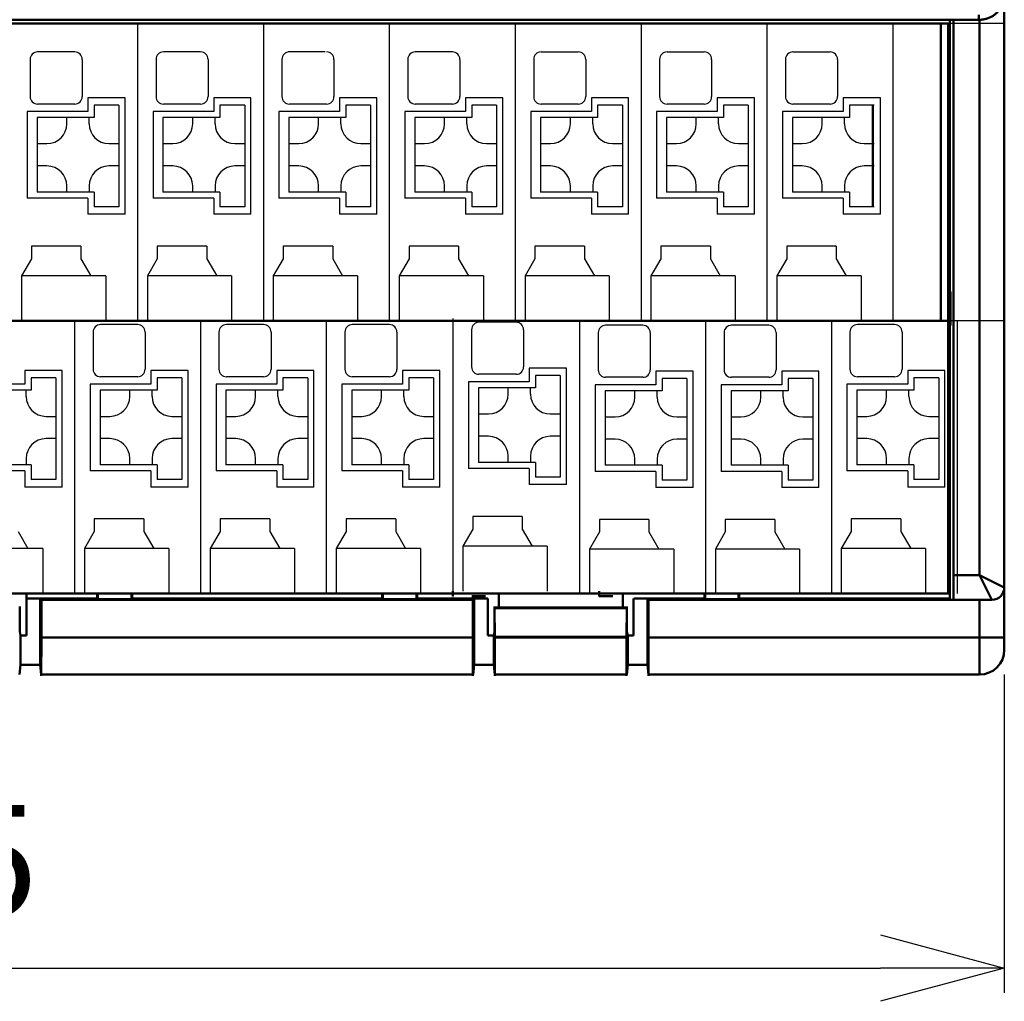
# Paper-space layout 'レイアウト' of a CAD drawing. Units: millimetres. Extents: x 139 to 355, y -12 to 159.
# Drawn here: x 184 to 223, y 63 to 103 of the extents above; entities that cross this region are included whole.
import ezdxf

# ---------------------------------------------------------------- set-up
doc = ezdxf.new("R2010")
doc.units = ezdxf.units.MM
doc.layers.get('0').update_dxf_attribs({"linetype": 'CONTINUOUS'})
doc.layers.get('Defpoints').update_dxf_attribs({"linetype": 'CONTINUOUS'})
for name, color, linetype, lineweight in [('AM_0 プロファイル（中）', 7, 'CONTINUOUS', 30), ('AM_5', 9, 'CONTINUOUS', 25), ('AM_VIS', 4, 'CONTINUOUS', 50)]:
    doc.layers.add(name, color=color, linetype=linetype, lineweight=lineweight)
doc.styles.get("Standard").update_dxf_attribs({"font": 'isocp.shx', "bigfont": 'extfont.shx'})
doc.dimstyles.new('AM_ISO$0', dxfattribs={"dimtxt": 3.5, "dimasz": 3.5, "dimexe": 1, "dimexo": 1, "dimgap": 1.5, "dimtad": 1, "dimdsep": 46, "dimtxsty": 'STANDARD', "dimcen": 0, "dimclrd": 256, "dimclre": 256, "dimclrt": 2, "dimadec": 0, "dimazin": 2, "dimtp": 0.1, "dimtm": 0.1, "dimtfac": 0.71, "dimtdec": 3, "dimtmove": 0, "dimatfit": 3, "dimfxl": 1, "dimlwd": -1, "dimlwe": -1, "dimarcsym": 0})

# ---------------------------------------------------------------- blocks, each defined once
blk = doc.blocks.new('_Open30')
at = {"color": 0, "linetype": 'ByBlock', "lineweight": -2}
for p, q in [((-1, 0.2679), (0, 0)), ((0, 0), (-1, -0.2679)), ((0, 0), (-1, 0))]:
    blk.add_line(p, q, dxfattribs=at)
blk = doc.blocks.new('*D33')
at = {"layer": 'AM_5', "linetype": 'ByBlock'}
for p, q in [((138.518, 76.085), (138.518, 63.245)), ((223.318, 76.085), (223.318, 63.245)), ((143.518, 64.245), (218.318, 64.245))]:
    blk.add_line(p, q, dxfattribs=at)
at = {"layer": 'Defpoints', "color": 0}
for p in [(138.518, 77.085), (223.318, 77.085), (223.318, 64.245)]:
    blk.add_point(p, dxfattribs=at)
at = {"layer": 'AM_5', "xscale": 5, "yscale": 5, "zscale": 5, "rotation": 180}
blk.add_blockref('_Open30', (138.518, 64.245), dxfattribs=at)
at = {"layer": 'AM_5', "xscale": 5, "yscale": 5, "zscale": 5}
blk.add_blockref('_Open30', (223.318, 64.245), dxfattribs=at)
at = {"layer": 'AM_5', "color": 2, "insert": (180.918, 67.995), "char_height": 4.5, "attachment_point": 5}
blk.add_mtext('85', dxfattribs=at)

psp = doc.layouts.new('レイアウト')

# ---------------------------------------------------------------- linework, layer by layer
for p, q in [((204.628, 101.202), (206.128, 101.202)), ((209.708, 101.202), (211.208, 101.202)), ((214.788, 101.202), (214.788, 101.202)), ((214.788, 101.202), (216.288, 101.202))]:
    psp.add_line(p, q)
at = {"layer": 'AM_0 プロファイル（中）'}
psp.add_line((223.318, 102.352), (141.318, 102.352), dxfattribs=at)
at = {"layer": 'AM_0 プロファイル（中）', "ltscale": 0.5}
for p, q in [((188.338, 102.352), (188.338, 90.352)), ((193.418, 102.352), (193.418, 90.352)), ((198.498, 102.352), (198.498, 90.352)), ((198.498, 102.352), (198.498, 90.352)), ((203.578, 102.352), (203.578, 90.352)), ((203.578, 102.352), (203.578, 90.352)), ((208.658, 102.352), (208.658, 90.352)), ((208.658, 102.352), (208.658, 90.352)), ((213.738, 102.352), (213.738, 90.352)), ((213.738, 102.352), (213.738, 90.352)), ((218.818, 102.352), (218.818, 90.352)), ((185.808, 101.202), (184.308, 101.202)), ((190.888, 101.202), (189.388, 101.202)), ((195.919, 101.202), (194.419, 101.202)), ((201.049, 101.202), (199.549, 101.202)), ((184.008, 100.902), (184.008, 99.402)), ((186.108, 100.902), (186.108, 99.402)), ((189.088, 100.902), (189.088, 99.402)), ((191.188, 100.902), (191.188, 99.402)), ((194.168, 100.902), (194.168, 99.402)), ((196.268, 100.902), (196.268, 99.402)), ((199.248, 100.902), (199.248, 99.402)), ((201.348, 100.902), (201.348, 99.402)), ((204.328, 100.902), (204.328, 99.402)), ((206.428, 100.902), (206.428, 99.402)), ((209.408, 100.902), (209.408, 99.402)), ((211.508, 100.902), (211.508, 99.402)), ((214.488, 100.902), (214.488, 99.402)), ((216.588, 100.902), (216.588, 99.402)), ((187.838, 99.352), (186.338, 99.352)), ((186.338, 99.352), (186.338, 98.802)), ((187.838, 94.652), (187.838, 99.352)), ((192.918, 99.352), (191.418, 99.352)), ((191.418, 99.352), (191.418, 98.802)), ((192.918, 94.652), (192.918, 99.352)), ((197.998, 99.352), (196.498, 99.352)), ((196.498, 99.352), (196.498, 98.802)), ((197.998, 94.652), (197.998, 99.352)), ((203.078, 99.352), (201.578, 99.352)), ((201.578, 99.352), (201.578, 98.802)), ((203.078, 94.652), (203.078, 99.352)), ((208.158, 99.352), (206.658, 99.352)), ((206.658, 99.352), (206.658, 98.802)), ((208.158, 94.652), (208.158, 99.352)), ((213.238, 99.352), (211.738, 99.352)), ((211.738, 99.352), (211.738, 98.802)), ((213.238, 94.652), (213.238, 99.352)), ((218.318, 99.352), (216.818, 99.352)), ((216.818, 99.352), (216.818, 98.802)), ((218.318, 94.652), (218.318, 99.352)), ((185.808, 99.102), (184.308, 99.102)), ((187.588, 99.052), (186.588, 99.052)), ((186.588, 99.052), (186.588, 98.552)), ((187.588, 99.052), (187.588, 94.952)), ((190.888, 99.102), (189.388, 99.102)), ((192.668, 99.052), (191.668, 99.052)), ((191.668, 99.052), (191.668, 98.552)), ((192.668, 99.052), (192.668, 94.952)), ((195.968, 99.102), (194.468, 99.102)), ((197.748, 99.052), (196.748, 99.052)), ((196.748, 99.052), (196.748, 98.552)), ((197.748, 99.052), (197.748, 94.952)), ((201.048, 99.102), (199.548, 99.102)), ((202.828, 99.052), (201.828, 99.052)), ((201.828, 99.052), (201.828, 98.552)), ((202.828, 99.052), (202.828, 94.952)), ((206.128, 99.102), (204.628, 99.102)), ((207.908, 99.052), (206.908, 99.052)), ((206.908, 99.052), (206.908, 98.552)), ((207.908, 99.052), (207.908, 94.952)), ((211.208, 99.102), (209.708, 99.102)), ((212.988, 99.052), (211.988, 99.052)), ((211.988, 99.052), (211.988, 98.552)), ((212.988, 99.052), (212.988, 94.952)), ((216.288, 99.102), (214.788, 99.102)), ((218.068, 99.052), (217.068, 99.052)), ((217.068, 99.052), (217.068, 98.552)), ((186.338, 98.802), (183.888, 98.802)), ((183.888, 98.802), (183.888, 95.302)), ((184.288, 98.552), (184.288, 95.552)), ((186.588, 98.552), (184.288, 98.552)), ((185.488, 98.302), (185.488, 98.552)), ((186.388, 98.302), (186.388, 98.552)), ((191.418, 98.802), (188.968, 98.802)), ((188.968, 98.802), (188.968, 95.302)), ((189.368, 98.552), (189.368, 95.552)), ((191.668, 98.552), (189.368, 98.552)), ((190.568, 98.302), (190.568, 98.552)), ((191.468, 98.302), (191.468, 98.552)), ((196.498, 98.802), (194.048, 98.802)), ((194.048, 98.802), (194.048, 95.302)), ((194.448, 98.552), (194.448, 95.552)), ((196.748, 98.552), (194.448, 98.552)), ((195.648, 98.302), (195.648, 98.552)), ((196.548, 98.302), (196.548, 98.552)), ((201.578, 98.802), (199.128, 98.802)), ((199.128, 98.802), (199.128, 95.302)), ((199.528, 98.552), (199.528, 95.552)), ((201.828, 98.552), (199.528, 98.552)), ((200.728, 98.302), (200.728, 98.552)), ((201.628, 98.302), (201.628, 98.552)), ((206.658, 98.802), (204.208, 98.802)), ((204.208, 98.802), (204.208, 95.302)), ((204.608, 98.552), (204.608, 95.552)), ((206.908, 98.552), (204.608, 98.552)), ((205.808, 98.302), (205.808, 98.552)), ((206.708, 98.302), (206.708, 98.552)), ((211.738, 98.802), (209.288, 98.802)), ((209.288, 98.802), (209.288, 95.302)), ((209.688, 98.552), (209.688, 95.552)), ((211.988, 98.552), (209.688, 98.552)), ((210.888, 98.302), (210.888, 98.552)), ((211.788, 98.302), (211.788, 98.552)), ((216.818, 98.802), (214.368, 98.802)), ((214.368, 98.802), (214.368, 95.302)), ((214.768, 98.552), (214.768, 95.552)), ((217.068, 98.552), (214.768, 98.552)), ((215.968, 98.302), (215.968, 98.552)), ((216.868, 98.302), (216.868, 98.552)), ((184.288, 97.502), (184.688, 97.502)), ((187.188, 97.502), (187.588, 97.502)), ((189.368, 97.502), (189.768, 97.502)), ((192.268, 97.502), (192.668, 97.502)), ((194.448, 97.502), (194.848, 97.502)), ((197.348, 97.502), (197.748, 97.502)), ((199.528, 97.502), (199.928, 97.502)), ((202.428, 97.502), (202.828, 97.502)), ((204.608, 97.502), (205.008, 97.502)), ((207.508, 97.502), (207.908, 97.502)), ((209.688, 97.502), (210.088, 97.502)), ((212.588, 97.502), (212.988, 97.502)), ((214.768, 97.502), (215.168, 97.502)), ((217.668, 97.502), (218.068, 97.502)), ((184.688, 96.602), (184.288, 96.602)), ((187.588, 96.602), (187.188, 96.602)), ((189.768, 96.602), (189.368, 96.602)), ((192.668, 96.602), (192.268, 96.602)), ((194.848, 96.602), (194.448, 96.602)), ((197.748, 96.602), (197.348, 96.602)), ((199.928, 96.602), (199.528, 96.602)), ((202.828, 96.602), (202.428, 96.602)), ((205.008, 96.602), (204.608, 96.602)), ((207.908, 96.602), (207.508, 96.602)), ((210.088, 96.602), (209.688, 96.602)), ((212.988, 96.602), (212.588, 96.602)), ((215.168, 96.602), (214.768, 96.602)), ((218.068, 96.602), (217.668, 96.602)), ((185.488, 95.552), (185.488, 95.802)), ((186.388, 95.802), (186.388, 95.552)), ((190.568, 95.552), (190.568, 95.802)), ((191.468, 95.802), (191.468, 95.552)), ((195.648, 95.552), (195.648, 95.802)), ((196.548, 95.802), (196.548, 95.552)), ((200.728, 95.552), (200.728, 95.802)), ((201.628, 95.802), (201.628, 95.552)), ((205.808, 95.552), (205.808, 95.802)), ((206.708, 95.802), (206.708, 95.552)), ((210.888, 95.552), (210.888, 95.802)), ((211.788, 95.802), (211.788, 95.552)), ((215.968, 95.552), (215.968, 95.802)), ((216.868, 95.802), (216.868, 95.552)), ((186.588, 95.552), (184.288, 95.552)), ((186.588, 95.552), (186.588, 94.952)), ((191.668, 95.552), (189.368, 95.552)), ((191.668, 95.552), (191.668, 94.952)), ((196.748, 95.552), (194.448, 95.552)), ((196.748, 95.552), (196.748, 94.952)), ((201.828, 95.552), (199.528, 95.552)), ((201.828, 95.552), (201.828, 94.952)), ((206.908, 95.552), (204.608, 95.552)), ((206.908, 95.552), (206.908, 94.952)), ((211.988, 95.552), (209.688, 95.552)), ((211.988, 95.552), (211.988, 94.952)), ((217.068, 95.552), (214.768, 95.552)), ((217.068, 95.552), (217.068, 94.952)), ((186.338, 95.302), (183.888, 95.302)), ((186.338, 95.302), (186.338, 94.652)), ((191.418, 95.302), (188.968, 95.302)), ((191.418, 95.302), (191.418, 94.652)), ((196.498, 95.302), (194.048, 95.302)), ((196.498, 95.302), (196.498, 94.652)), ((201.578, 95.302), (199.128, 95.302)), ((201.578, 95.302), (201.578, 94.652)), ((206.658, 95.302), (204.208, 95.302)), ((206.658, 95.302), (206.658, 94.652)), ((211.738, 95.302), (209.288, 95.302)), ((211.738, 95.302), (211.738, 94.652)), ((216.818, 95.302), (214.368, 95.302)), ((216.818, 95.302), (216.818, 94.652)), ((187.838, 94.652), (186.338, 94.652)), ((187.588, 94.952), (186.588, 94.952)), ((192.918, 94.652), (191.418, 94.652)), ((192.668, 94.952), (191.668, 94.952)), ((197.998, 94.652), (196.498, 94.652)), ((197.748, 94.952), (196.748, 94.952)), ((203.078, 94.652), (201.578, 94.652)), ((202.828, 94.952), (201.828, 94.952)), ((208.158, 94.652), (206.658, 94.652)), ((207.908, 94.952), (206.908, 94.952)), ((213.238, 94.652), (211.738, 94.652)), ((212.988, 94.952), (211.988, 94.952)), ((218.318, 94.652), (216.818, 94.652)), ((218.068, 94.952), (217.068, 94.952)), ((186.058, 93.364), (184.058, 93.364)), ((184.058, 93.364), (184.058, 92.862)), ((186.058, 93.364), (186.058, 92.862)), ((191.138, 93.364), (189.138, 93.364)), ((189.138, 93.364), (189.138, 92.862)), ((191.138, 93.364), (191.138, 92.862)), ((196.218, 93.364), (194.218, 93.364)), ((194.218, 93.364), (194.218, 92.862)), ((196.218, 93.364), (196.218, 92.862)), ((201.298, 93.364), (199.298, 93.364)), ((199.298, 93.364), (199.298, 92.862)), ((201.298, 93.364), (201.298, 92.862)), ((206.378, 93.364), (204.378, 93.364)), ((204.378, 93.364), (204.378, 92.862)), ((206.378, 93.364), (206.378, 92.862)), ((211.458, 93.364), (209.458, 93.364)), ((209.458, 93.364), (209.458, 92.862)), ((211.458, 93.364), (211.458, 92.862)), ((216.538, 93.364), (214.538, 93.364)), ((214.538, 93.364), (214.538, 92.862)), ((216.538, 93.364), (216.538, 92.862)), ((184.058, 92.862), (183.658, 92.168)), ((186.058, 92.862), (186.458, 92.168)), ((189.138, 92.862), (188.738, 92.168)), ((191.138, 92.862), (191.538, 92.168)), ((194.218, 92.862), (193.818, 92.168)), ((196.218, 92.862), (196.618, 92.168)), ((199.298, 92.862), (198.898, 92.168)), ((201.298, 92.862), (201.698, 92.168)), ((204.378, 92.862), (203.978, 92.168)), ((206.378, 92.862), (206.778, 92.168)), ((209.458, 92.862), (209.058, 92.168)), ((211.458, 92.862), (211.858, 92.168)), ((214.538, 92.862), (214.138, 92.168)), ((216.538, 92.862), (216.938, 92.168)), ((183.658, 92.168), (183.658, 92.152)), ((183.658, 92.168), (183.658, 92.152)), ((187.058, 92.168), (183.658, 92.168)), ((183.658, 92.168), (183.658, 90.352)), ((183.658, 92.168), (183.658, 92.152)), ((187.058, 92.168), (187.058, 90.352)), ((188.738, 92.168), (188.738, 92.152)), ((188.738, 92.168), (188.738, 92.152)), ((192.138, 92.168), (188.738, 92.168)), ((188.738, 92.168), (188.738, 90.352)), ((188.738, 92.168), (188.738, 92.152)), ((192.138, 92.168), (192.138, 90.352)), ((193.818, 92.168), (193.818, 92.152)), ((193.818, 92.168), (193.818, 92.152)), ((197.218, 92.168), (193.818, 92.168)), ((193.818, 92.168), (193.818, 90.352)), ((193.818, 92.168), (193.818, 92.152)), ((197.218, 92.168), (197.218, 90.352)), ((198.898, 92.168), (198.898, 92.152)), ((198.898, 92.168), (198.898, 92.152)), ((202.298, 92.168), (198.898, 92.168)), ((198.898, 92.168), (198.898, 90.352)), ((198.898, 92.168), (198.898, 92.152)), ((202.298, 92.168), (202.298, 90.352)), ((203.978, 92.168), (203.978, 92.152)), ((203.978, 92.168), (203.978, 92.152)), ((207.378, 92.168), (203.978, 92.168)), ((203.978, 92.168), (203.978, 90.352)), ((203.978, 92.168), (203.978, 92.152)), ((207.378, 92.168), (207.378, 90.352)), ((209.058, 92.168), (209.058, 92.152)), ((209.058, 92.168), (209.058, 92.152)), ((212.458, 92.168), (209.058, 92.168)), ((209.058, 92.168), (209.058, 90.352)), ((209.058, 92.168), (209.058, 92.152)), ((212.458, 92.168), (212.458, 90.352)), ((214.138, 92.168), (214.138, 92.152)), ((214.138, 92.168), (214.138, 92.152)), ((217.538, 92.168), (214.138, 92.168)), ((214.138, 92.168), (214.138, 90.352)), ((214.138, 92.168), (214.138, 92.152)), ((217.538, 92.168), (217.538, 90.352)), ((223.318, 90.352), (141.318, 90.352)), ((185.798, 90.352), (185.798, 79.352)), ((188.348, 90.202), (186.848, 90.202)), ((190.878, 90.352), (190.878, 79.352)), ((193.428, 90.202), (191.928, 90.202)), ((195.958, 90.352), (195.958, 79.352)), ((198.508, 90.202), (197.008, 90.202)), ((201.069, 90.447), (201.069, 79.447)), ((203.619, 90.297), (202.119, 90.297)), ((206.18, 90.328), (206.18, 79.328)), ((211.26, 90.328), (211.26, 79.328)), ((211.26, 90.328), (211.26, 79.328)), ((216.34, 90.352), (216.34, 79.352)), ((216.34, 90.352), (216.34, 79.352)), ((216.34, 90.328), (216.34, 79.328)), ((218.89, 90.202), (217.39, 90.202)), ((221.42, 90.352), (221.42, 79.352)), ((186.548, 89.902), (186.548, 88.402)), ((188.648, 89.902), (188.648, 88.402)), ((191.628, 89.902), (191.628, 88.402)), ((193.728, 89.902), (193.728, 88.402)), ((196.708, 89.902), (196.708, 88.402)), ((198.808, 89.902), (198.808, 88.402)), ((201.819, 89.997), (201.819, 88.497)), ((203.919, 89.997), (203.919, 88.497)), ((206.93, 89.878), (206.93, 88.378)), ((208.73, 90.178), (207.23, 90.178)), ((209.03, 89.878), (209.03, 88.378)), ((212.01, 89.878), (212.01, 88.378)), ((213.81, 90.178), (212.31, 90.178)), ((214.11, 89.878), (214.11, 88.378)), ((217.09, 89.902), (217.09, 88.402)), ((219.19, 89.902), (219.19, 88.402)), ((185.298, 88.352), (183.798, 88.352)), ((183.798, 88.352), (183.798, 87.802)), ((185.298, 83.652), (185.298, 88.352)), ((190.378, 88.352), (188.878, 88.352)), ((188.878, 88.352), (188.878, 87.802)), ((190.378, 83.652), (190.378, 88.352)), ((195.458, 88.352), (193.958, 88.352)), ((193.958, 88.352), (193.958, 87.802)), ((195.458, 83.652), (195.458, 88.352)), ((200.538, 88.352), (199.038, 88.352)), ((199.038, 88.352), (199.038, 87.802)), ((200.538, 83.652), (200.538, 88.352)), ((205.649, 88.447), (204.149, 88.447)), ((204.149, 88.447), (204.149, 87.897)), ((205.649, 83.747), (205.649, 88.447)), ((210.76, 88.328), (209.26, 88.328)), ((209.26, 88.328), (209.26, 87.778)), ((210.76, 83.628), (210.76, 88.328)), ((215.84, 88.328), (214.34, 88.328)), ((214.34, 88.328), (214.34, 87.778)), ((215.84, 83.628), (215.84, 88.328)), ((220.92, 88.352), (219.42, 88.352)), ((219.42, 88.352), (219.42, 87.802)), ((220.92, 83.652), (220.92, 88.352)), ((185.048, 88.052), (184.048, 88.052)), ((184.048, 88.052), (184.048, 87.552)), ((185.048, 88.052), (185.048, 83.952)), ((188.348, 88.102), (186.848, 88.102)), ((190.128, 88.052), (189.128, 88.052)), ((189.128, 88.052), (189.128, 87.552)), ((190.128, 88.052), (190.128, 83.952)), ((193.428, 88.102), (191.928, 88.102)), ((195.208, 88.052), (194.208, 88.052)), ((194.208, 88.052), (194.208, 87.552)), ((195.208, 88.052), (195.208, 83.952)), ((198.508, 88.102), (197.008, 88.102)), ((200.288, 88.052), (199.288, 88.052)), ((199.288, 88.052), (199.288, 87.552)), ((200.288, 88.052), (200.288, 83.952)), ((204.149, 87.897), (201.699, 87.897)), ((201.699, 87.897), (201.699, 84.397)), ((203.619, 88.197), (202.119, 88.197)), ((205.399, 88.147), (204.399, 88.147)), ((204.399, 88.147), (204.399, 87.647)), ((205.399, 88.147), (205.399, 84.047)), ((208.73, 88.078), (207.23, 88.078)), ((210.51, 88.028), (209.51, 88.028)), ((209.51, 88.028), (209.51, 87.528)), ((210.51, 88.028), (210.51, 83.928)), ((213.81, 88.078), (212.31, 88.078)), ((215.59, 88.028), (214.59, 88.028)), ((214.59, 88.028), (214.59, 87.528)), ((215.59, 88.028), (215.59, 83.928)), ((218.89, 88.102), (217.39, 88.102)), ((220.67, 88.052), (219.67, 88.052)), ((219.67, 88.052), (219.67, 87.552)), ((220.67, 88.052), (220.67, 83.952)), ((183.798, 87.802), (181.348, 87.802)), ((184.048, 87.552), (181.748, 87.552)), ((183.848, 87.302), (183.848, 87.552)), ((188.878, 87.802), (186.428, 87.802)), ((186.428, 87.802), (186.428, 84.302)), ((186.828, 87.552), (186.828, 84.552)), ((189.128, 87.552), (186.828, 87.552)), ((188.028, 87.302), (188.028, 87.552)), ((188.928, 87.302), (188.928, 87.552)), ((193.958, 87.802), (191.508, 87.802)), ((191.508, 87.802), (191.508, 84.302)), ((191.908, 87.552), (191.908, 84.552)), ((194.208, 87.552), (191.908, 87.552)), ((193.108, 87.302), (193.108, 87.552)), ((194.008, 87.302), (194.008, 87.552)), ((199.038, 87.802), (196.588, 87.802)), ((196.588, 87.802), (196.588, 84.302)), ((196.988, 87.552), (196.988, 84.552)), ((199.288, 87.552), (196.988, 87.552)), ((198.188, 87.302), (198.188, 87.552)), ((199.088, 87.302), (199.088, 87.552)), ((202.099, 87.647), (202.099, 84.647)), ((204.399, 87.647), (202.099, 87.647)), ((203.299, 87.397), (203.299, 87.647)), ((204.199, 87.397), (204.199, 87.647)), ((209.26, 87.778), (206.81, 87.778)), ((206.81, 87.778), (206.81, 84.278)), ((207.21, 87.528), (207.21, 84.528)), ((209.51, 87.528), (207.21, 87.528)), ((208.41, 87.278), (208.41, 87.528)), ((209.31, 87.278), (209.31, 87.528)), ((214.34, 87.778), (211.89, 87.778)), ((211.89, 87.778), (211.89, 84.278)), ((212.29, 87.528), (212.29, 84.528)), ((214.59, 87.528), (212.29, 87.528)), ((213.49, 87.278), (213.49, 87.528)), ((214.39, 87.278), (214.39, 87.528)), ((219.42, 87.802), (216.97, 87.802)), ((216.97, 87.802), (216.97, 84.302)), ((217.37, 87.552), (217.37, 84.552)), ((219.67, 87.552), (217.37, 87.552)), ((218.57, 87.302), (218.57, 87.552)), ((219.47, 87.302), (219.47, 87.552)), ((184.648, 86.502), (185.048, 86.502)), ((186.828, 86.502), (187.228, 86.502)), ((189.728, 86.502), (190.128, 86.502)), ((191.908, 86.502), (192.308, 86.502)), ((194.808, 86.502), (195.208, 86.502)), ((196.988, 86.502), (197.388, 86.502)), ((199.888, 86.502), (200.288, 86.502)), ((202.099, 86.597), (202.499, 86.597)), ((204.999, 86.597), (205.399, 86.597)), ((207.21, 86.478), (207.61, 86.478)), ((210.11, 86.478), (210.51, 86.478)), ((212.29, 86.478), (212.69, 86.478)), ((215.19, 86.478), (215.59, 86.478)), ((217.37, 86.502), (217.77, 86.502)), ((220.27, 86.502), (220.67, 86.502)), ((185.048, 85.602), (184.648, 85.602)), ((187.228, 85.602), (186.828, 85.602)), ((190.128, 85.602), (189.728, 85.602)), ((192.308, 85.602), (191.908, 85.602)), ((195.208, 85.602), (194.808, 85.602)), ((197.388, 85.602), (196.988, 85.602)), ((200.288, 85.602), (199.888, 85.602)), ((202.499, 85.697), (202.099, 85.697)), ((205.399, 85.697), (204.999, 85.697)), ((207.61, 85.578), (207.21, 85.578)), ((210.51, 85.578), (210.11, 85.578)), ((212.69, 85.578), (212.29, 85.578)), ((215.59, 85.578), (215.19, 85.578)), ((217.77, 85.602), (217.37, 85.602)), ((220.67, 85.602), (220.27, 85.602)), ((183.848, 84.802), (183.848, 84.552)), ((188.028, 84.552), (188.028, 84.802)), ((188.928, 84.802), (188.928, 84.552)), ((193.108, 84.552), (193.108, 84.802)), ((194.008, 84.802), (194.008, 84.552)), ((198.188, 84.552), (198.188, 84.802)), ((199.088, 84.802), (199.088, 84.552)), ((204.399, 84.647), (202.099, 84.647)), ((203.299, 84.647), (203.299, 84.897)), ((204.199, 84.897), (204.199, 84.647)), ((204.399, 84.647), (204.399, 84.047)), ((208.41, 84.528), (208.41, 84.778)), ((209.31, 84.778), (209.31, 84.528)), ((213.49, 84.528), (213.49, 84.778)), ((214.39, 84.778), (214.39, 84.528)), ((218.57, 84.552), (218.57, 84.802)), ((219.47, 84.802), (219.47, 84.552)), ((183.798, 84.302), (181.348, 84.302)), ((184.048, 84.552), (181.748, 84.552)), ((183.798, 84.302), (183.798, 83.652)), ((184.048, 84.552), (184.048, 83.952)), ((188.878, 84.302), (186.428, 84.302)), ((189.128, 84.552), (186.828, 84.552)), ((188.878, 84.302), (188.878, 83.652)), ((189.128, 84.552), (189.128, 83.952)), ((193.958, 84.302), (191.508, 84.302)), ((194.208, 84.552), (191.908, 84.552)), ((193.958, 84.302), (193.958, 83.652)), ((194.208, 84.552), (194.208, 83.952)), ((199.038, 84.302), (196.588, 84.302)), ((199.288, 84.552), (196.988, 84.552)), ((199.038, 84.302), (199.038, 83.652)), ((199.288, 84.552), (199.288, 83.952)), ((204.149, 84.397), (201.699, 84.397)), ((204.149, 84.397), (204.149, 83.747)), ((209.26, 84.278), (206.81, 84.278)), ((209.51, 84.528), (207.21, 84.528)), ((209.26, 84.278), (209.26, 83.628)), ((209.51, 84.528), (209.51, 83.928)), ((214.34, 84.278), (211.89, 84.278)), ((214.59, 84.528), (212.29, 84.528)), ((214.34, 84.278), (214.34, 83.628)), ((214.59, 84.528), (214.59, 83.928)), ((219.42, 84.302), (216.97, 84.302)), ((219.67, 84.552), (217.37, 84.552)), ((219.42, 84.302), (219.42, 83.652)), ((219.67, 84.552), (219.67, 83.952)), ((185.048, 83.952), (184.048, 83.952)), ((190.128, 83.952), (189.128, 83.952)), ((195.208, 83.952), (194.208, 83.952)), ((200.288, 83.952), (199.288, 83.952)), ((205.399, 84.047), (204.399, 84.047)), ((210.51, 83.928), (209.51, 83.928)), ((215.59, 83.928), (214.59, 83.928)), ((220.67, 83.952), (219.67, 83.952)), ((185.298, 83.652), (183.798, 83.652)), ((190.378, 83.652), (188.878, 83.652)), ((195.458, 83.652), (193.958, 83.652)), ((200.538, 83.652), (199.038, 83.652)), ((205.649, 83.747), (204.149, 83.747)), ((210.76, 83.628), (209.26, 83.628)), ((215.84, 83.628), (214.34, 83.628)), ((220.92, 83.652), (219.42, 83.652)), ((188.598, 82.364), (186.598, 82.364)), ((186.598, 82.364), (186.598, 81.862)), ((188.598, 82.364), (188.598, 81.862)), ((193.678, 82.364), (191.678, 82.364)), ((191.678, 82.364), (191.678, 81.862)), ((193.678, 82.364), (193.678, 81.862)), ((198.758, 82.364), (196.758, 82.364)), ((196.758, 82.364), (196.758, 81.862)), ((198.758, 82.364), (198.758, 81.862)), ((203.869, 82.459), (201.869, 82.459)), ((201.869, 82.459), (201.869, 81.957)), ((203.869, 82.459), (203.869, 81.957)), ((208.98, 82.339), (206.98, 82.339)), ((206.98, 82.339), (206.98, 81.838)), ((208.98, 82.339), (208.98, 81.838)), ((214.06, 82.339), (212.06, 82.339)), ((212.06, 82.339), (212.06, 81.838)), ((214.06, 82.339), (214.06, 81.838)), ((219.14, 82.364), (217.14, 82.364)), ((217.14, 82.364), (217.14, 81.862)), ((219.14, 82.364), (219.14, 81.862)), ((183.518, 81.862), (183.918, 81.168)), ((186.598, 81.862), (186.198, 81.168)), ((188.598, 81.862), (188.998, 81.168)), ((191.678, 81.862), (191.278, 81.168)), ((193.678, 81.862), (194.078, 81.168)), ((196.758, 81.862), (196.358, 81.168)), ((198.758, 81.862), (199.158, 81.168)), ((201.869, 81.957), (201.469, 81.263)), ((203.869, 81.957), (204.269, 81.263)), ((217.14, 81.862), (216.74, 81.168)), ((219.14, 81.862), (219.54, 81.168)), ((206.98, 81.838), (206.58, 81.144)), ((208.98, 81.838), (209.38, 81.144)), ((212.06, 81.838), (211.66, 81.144)), ((214.06, 81.838), (214.46, 81.144)), ((184.518, 81.168), (181.118, 81.168)), ((184.518, 81.168), (184.518, 79.352)), ((186.198, 81.168), (186.198, 81.152)), ((186.198, 81.168), (186.198, 81.152)), ((189.598, 81.168), (186.198, 81.168)), ((186.198, 81.168), (186.198, 79.352)), ((186.198, 81.168), (186.198, 81.152)), ((189.598, 81.168), (189.598, 79.352)), ((191.278, 81.168), (191.278, 81.152)), ((191.278, 81.168), (191.278, 81.152)), ((194.678, 81.168), (191.278, 81.168)), ((191.278, 81.168), (191.278, 79.352)), ((191.278, 81.168), (191.278, 81.152)), ((194.678, 81.168), (194.678, 79.352)), ((196.358, 81.168), (196.358, 81.152)), ((196.358, 81.168), (196.358, 81.152)), ((199.758, 81.168), (196.358, 81.168)), ((196.358, 81.168), (196.358, 79.352)), ((196.358, 81.168), (196.358, 81.152)), ((199.758, 81.168), (199.758, 79.352)), ((201.469, 81.263), (201.469, 81.247)), ((201.469, 81.263), (201.469, 81.247)), ((204.869, 81.263), (201.469, 81.263)), ((201.469, 81.263), (201.469, 79.447)), ((201.469, 81.263), (201.469, 81.247)), ((204.869, 81.263), (204.869, 79.447)), ((206.58, 81.144), (206.58, 81.128)), ((206.58, 81.144), (206.58, 81.128)), ((209.98, 81.144), (206.58, 81.144)), ((206.58, 81.144), (206.58, 79.328)), ((206.58, 81.144), (206.58, 81.128)), ((209.98, 81.144), (209.98, 79.328)), ((211.66, 81.144), (211.66, 81.128)), ((211.66, 81.144), (211.66, 81.128)), ((215.06, 81.144), (211.66, 81.144)), ((211.66, 81.144), (211.66, 79.328)), ((211.66, 81.144), (211.66, 81.128)), ((215.06, 81.144), (215.06, 79.328)), ((216.74, 81.168), (216.74, 81.152)), ((216.74, 81.168), (216.74, 81.152)), ((220.14, 81.168), (216.74, 81.168)), ((216.74, 81.168), (216.74, 79.352)), ((216.74, 81.168), (216.74, 81.152)), ((220.14, 81.168), (220.14, 79.352))]:
    psp.add_line(p, q, dxfattribs=at)
for centre, radius, start, end in [((184.308, 100.902), 0.3, 90, 180), ((185.808, 100.902), 0.3, 0, 90), ((189.388, 100.902), 0.3, 90, 180), ((190.888, 100.902), 0.3, 0, 90), ((194.468, 100.902), 0.3, 90, 180), ((195.968, 100.902), 0.3, 0, 90), ((199.548, 100.902), 0.3, 90, 180), ((201.048, 100.902), 0.3, 0, 90), ((204.628, 100.902), 0.3, 90, 180), ((206.128, 100.902), 0.3, 0, 90), ((209.708, 100.902), 0.3, 90, 180), ((211.208, 100.902), 0.3, 0, 90), ((214.788, 100.902), 0.3, 90, 180), ((216.288, 100.902), 0.3, 0, 90), ((184.308, 99.402), 0.3, 180, 270), ((185.808, 99.402), 0.3, 270, 0), ((189.388, 99.402), 0.3, 180, 270), ((190.888, 99.402), 0.3, 270, 0), ((194.468, 99.402), 0.3, 180, 270), ((195.968, 99.402), 0.3, 270, 0), ((199.548, 99.402), 0.3, 180, 270), ((201.048, 99.402), 0.3, 270, 0), ((204.628, 99.402), 0.3, 180, 270), ((206.128, 99.402), 0.3, 270, 0), ((209.708, 99.402), 0.3, 180, 270), ((211.208, 99.402), 0.3, 270, 0), ((214.788, 99.402), 0.3, 180, 270), ((216.288, 99.402), 0.3, 270, 0), ((184.688, 98.302), 0.8, 270, 0), ((187.188, 98.302), 0.8, 180, 270), ((189.768, 98.302), 0.8, 270, 0), ((192.268, 98.302), 0.8, 180, 270), ((194.848, 98.302), 0.8, 270, 0), ((197.348, 98.302), 0.8, 180, 270), ((199.928, 98.302), 0.8, 270, 0), ((202.428, 98.302), 0.8, 180, 270), ((205.008, 98.302), 0.8, 270, 0), ((207.508, 98.302), 0.8, 180, 270), ((210.088, 98.302), 0.8, 270, 0), ((212.588, 98.302), 0.8, 180, 270), ((215.168, 98.302), 0.8, 270, 0), ((217.668, 98.302), 0.8, 180, 270), ((184.688, 95.802), 0.8, 0, 90), ((187.188, 95.802), 0.8, 90, 180), ((189.768, 95.802), 0.8, 0, 90), ((192.268, 95.802), 0.8, 90, 180), ((194.848, 95.802), 0.8, 0, 90), ((197.348, 95.802), 0.8, 90, 180), ((199.928, 95.802), 0.8, 0, 90), ((202.428, 95.802), 0.8, 90, 180), ((205.008, 95.802), 0.8, 0, 90), ((207.508, 95.802), 0.8, 90, 180), ((210.088, 95.802), 0.8, 0, 90), ((212.588, 95.802), 0.8, 90, 180), ((215.168, 95.802), 0.8, 0, 90), ((217.668, 95.802), 0.8, 90, 180), ((186.848, 89.902), 0.3, 90, 180), ((188.348, 89.902), 0.3, 0, 90), ((191.928, 89.902), 0.3, 90, 180), ((193.428, 89.902), 0.3, 0, 90), ((197.008, 89.902), 0.3, 90, 180), ((198.508, 89.902), 0.3, 0, 90), ((202.119, 89.997), 0.3, 90, 180), ((203.619, 89.997), 0.3, 0, 90), ((217.39, 89.902), 0.3, 90, 180), ((218.89, 89.902), 0.3, 0, 90), ((207.23, 89.878), 0.3, 90, 180), ((208.73, 89.878), 0.3, 0, 90), ((212.31, 89.878), 0.3, 90, 180), ((213.81, 89.878), 0.3, 0, 90), ((186.848, 88.402), 0.3, 180, 270), ((188.348, 88.402), 0.3, 270, 0), ((191.928, 88.402), 0.3, 180, 270), ((193.428, 88.402), 0.3, 270, 0), ((197.008, 88.402), 0.3, 180, 270), ((198.508, 88.402), 0.3, 270, 0), ((202.119, 88.497), 0.3, 180, 270), ((203.619, 88.497), 0.3, 270, 0), ((207.23, 88.378), 0.3, 180, 270), ((208.73, 88.378), 0.3, 270, 0), ((212.31, 88.378), 0.3, 180, 270), ((213.81, 88.378), 0.3, 270, 0), ((217.39, 88.402), 0.3, 180, 270), ((218.89, 88.402), 0.3, 270, 0), ((184.648, 87.302), 0.8, 180, 270), ((187.228, 87.302), 0.8, 270, 0), ((189.728, 87.302), 0.8, 180, 270), ((192.308, 87.302), 0.8, 270, 0), ((194.808, 87.302), 0.8, 180, 270), ((197.388, 87.302), 0.8, 270, 0), ((199.888, 87.302), 0.8, 180, 270), ((202.499, 87.397), 0.8, 270, 0), ((204.999, 87.397), 0.8, 180, 270), ((207.61, 87.278), 0.8, 270, 0), ((210.11, 87.278), 0.8, 180, 270), ((212.69, 87.278), 0.8, 270, 0), ((215.19, 87.278), 0.8, 180, 270), ((217.77, 87.302), 0.8, 270, 0), ((220.27, 87.302), 0.8, 180, 270), ((184.648, 84.802), 0.8, 90, 180), ((187.228, 84.802), 0.8, 0, 90), ((189.728, 84.802), 0.8, 90, 180), ((192.308, 84.802), 0.8, 0, 90), ((194.808, 84.802), 0.8, 90, 180), ((197.388, 84.802), 0.8, 0, 90), ((199.888, 84.802), 0.8, 90, 180), ((202.499, 84.897), 0.8, 0, 90), ((204.999, 84.897), 0.8, 90, 180), ((207.61, 84.778), 0.8, 0, 90), ((210.11, 84.778), 0.8, 90, 180), ((212.69, 84.778), 0.8, 0, 90), ((215.19, 84.778), 0.8, 90, 180), ((217.77, 84.802), 0.8, 0, 90), ((220.27, 84.802), 0.8, 90, 180)]:
    psp.add_arc(centre, radius, start, end, dxfattribs=at)
at = {"layer": 'AM_VIS'}
for p, q in [((223.318, 103.484), (223.318, 79.602)), ((222.294, 102.502), (222.294, 102.704)), ((222.294, 102.502), (139.542, 102.502)), ((141.018, 102.352), (220.758, 102.352)), ((220.758, 102.352), (221.058, 102.352)), ((220.758, 90.352), (220.758, 102.352)), ((221.058, 90.352), (221.058, 102.352)), ((221.118, 79.352), (221.118, 102.502)), ((221.269, 80.102), (221.269, 102.502)), ((222.294, 102.502), (222.342, 102.503)), ((222.324, 102.502), (222.294, 102.502)), ((222.318, 80.102), (222.318, 102.502)), ((218.018, 99.052), (218.018, 94.952)), ((221.118, 94.012), (221.14, 94.012)), ((221.118, 93.212), (221.14, 93.212)), ((221.141, 91.529), (221.118, 91.552)), ((221.141, 91.529), (221.118, 91.529)), ((221.141, 90.174), (221.141, 91.529)), ((141.018, 90.352), (220.758, 90.352)), ((220.758, 90.352), (221.058, 90.352)), ((221.058, 79.352), (221.058, 90.352)), ((221.141, 90.174), (221.118, 90.152)), ((221.118, 90.174), (221.141, 90.174)), ((221.266, 79.102), (221.269, 80.102)), ((221.269, 80.102), (222.318, 80.102)), ((222.318, 80.102), (222.818, 79.102)), ((222.318, 80.102), (223.318, 79.602)), ((223.318, 79.602), (223.318, 77.585)), ((140.718, 79.352), (221.058, 79.352)), ((183.866, 79.151), (183.855, 79.149)), ((184.417, 79.149), (183.855, 79.149)), ((183.855, 79.149), (183.855, 77.665)), ((183.866, 79.151), (183.866, 79.352)), ((183.866, 79.151), (186.715, 79.151)), ((184.417, 79.149), (184.464, 79.102)), ((184.417, 76.476), (184.417, 79.149)), ((201.873, 79.102), (184.464, 79.102)), ((184.464, 77.585), (184.464, 79.102)), ((186.715, 79.352), (186.715, 79.151)), ((186.741, 79.125), (186.715, 79.151)), ((186.741, 79.352), (186.741, 79.125)), ((186.741, 79.125), (188.096, 79.125)), ((188.096, 79.125), (188.096, 79.352)), ((188.096, 79.125), (188.122, 79.151)), ((188.122, 79.151), (188.122, 79.352)), ((188.122, 79.151), (198.215, 79.151)), ((198.215, 79.352), (198.215, 79.151)), ((198.241, 79.125), (198.215, 79.151)), ((198.241, 79.352), (198.241, 79.125)), ((198.241, 79.125), (199.596, 79.125)), ((199.596, 79.125), (199.596, 79.352)), ((199.596, 79.125), (199.622, 79.151)), ((199.622, 79.151), (199.622, 79.352)), ((199.622, 79.151), (202.471, 79.151)), ((201.069, 79.447), (201.069, 79.246)), ((201.08, 79.244), (201.069, 79.246)), ((202.386, 79.244), (201.825, 79.244)), ((201.92, 79.149), (201.873, 79.102)), ((201.873, 79.102), (201.873, 77.585)), ((201.92, 79.149), (201.92, 76.476)), ((202.481, 79.149), (202.481, 77.665)), ((202.918, 79.352), (202.918, 78.786)), ((206.965, 79.246), (206.954, 79.244)), ((207.515, 79.244), (206.954, 79.244)), ((206.965, 79.246), (206.965, 79.447)), ((207.918, 78.786), (207.918, 79.352)), ((208.355, 79.149), (208.355, 77.665)), ((208.366, 79.151), (211.215, 79.151)), ((208.917, 79.149), (208.964, 79.102)), ((208.917, 76.476), (208.917, 79.149)), ((221.164, 79.102), (208.964, 79.102)), ((208.964, 77.585), (208.964, 79.102)), ((211.215, 79.352), (211.215, 79.151)), ((211.241, 79.125), (211.215, 79.151)), ((211.241, 79.352), (211.241, 79.125)), ((211.241, 79.328), (211.241, 79.127)), ((211.251, 79.125), (211.241, 79.127)), ((211.241, 79.125), (212.596, 79.125)), ((212.557, 79.125), (211.996, 79.125)), ((212.596, 79.125), (212.596, 79.352)), ((212.596, 79.125), (212.622, 79.151)), ((212.622, 79.151), (212.622, 79.352)), ((212.622, 79.151), (221.115, 79.151)), ((221.058, 79.352), (221.118, 79.352)), ((221.115, 79.151), (221.115, 79.352)), ((221.115, 79.151), (221.164, 79.102)), ((221.164, 79.102), (221.263, 79.102)), ((222.818, 79.102), (221.263, 79.102)), ((222.318, 77.585), (222.318, 79.102)), ((183.586, 78.837), (183.587, 78.586)), ((202.75, 78.586), (202.75, 78.837)), ((202.75, 78.786), (208.086, 78.786)), ((202.764, 77.602), (202.751, 78.767)), ((208.086, 78.767), (202.751, 78.767)), ((208.073, 77.602), (208.086, 78.767)), ((208.086, 78.837), (208.087, 78.586)), ((183.587, 77.828), (183.587, 78.586)), ((202.749, 77.828), (202.749, 78.586)), ((208.087, 78.586), (208.087, 77.828)), ((183.587, 77.828), (183.62, 77.665)), ((183.855, 77.665), (183.62, 77.665)), ((183.62, 77.665), (183.62, 76.476)), ((184.459, 76.039), (184.464, 77.585)), ((184.464, 77.585), (201.873, 77.585)), ((201.873, 77.585), (201.877, 76.039)), ((202.481, 77.665), (202.717, 77.665)), ((202.717, 77.665), (202.749, 77.828)), ((202.717, 76.476), (202.717, 77.665)), ((202.759, 76.039), (202.764, 77.585)), ((202.764, 77.585), (202.764, 77.602)), ((202.764, 77.602), (208.073, 77.602)), ((202.764, 77.585), (208.073, 77.585)), ((208.073, 77.602), (208.073, 77.585)), ((208.073, 77.585), (208.077, 76.039)), ((208.087, 77.828), (208.12, 77.665)), ((208.355, 77.665), (208.12, 77.665)), ((208.12, 77.665), (208.12, 76.476)), ((208.959, 76.039), (208.964, 77.585)), ((208.964, 77.585), (222.318, 77.585)), ((222.318, 77.585), (222.318, 76.085)), ((223.318, 77.585), (222.318, 77.585)), ((223.318, 77.085), (223.318, 77.585)), ((183.62, 76.476), (183.581, 76.087)), ((183.62, 76.476), (184.417, 76.476)), ((184.417, 76.476), (184.456, 76.087)), ((201.92, 76.476), (201.881, 76.087)), ((201.92, 76.476), (202.717, 76.476)), ((202.717, 76.476), (202.756, 76.087)), ((208.12, 76.476), (208.081, 76.087)), ((208.12, 76.476), (208.917, 76.476)), ((208.917, 76.476), (208.956, 76.087)), ((184.456, 76.085), (201.881, 76.085)), ((202.756, 76.085), (208.081, 76.085)), ((208.956, 76.085), (222.318, 76.085))]:
    psp.add_line(p, q, dxfattribs=at)
for centre, radius in [((222.818, 79.602), 0.5), ((222.318, 77.085), 1)]:
    psp.add_arc(centre, radius, 270, 0, dxfattribs=at)
psp.add_rational_spline([(223.318, 103.496), (223.318, 102.913), (222.907, 102.502), (222.324, 102.502)], [1, 0.806081295629, 0.806081295629, 1], degree=3, dxfattribs=at)

# ---------------------------------------------------------------- dimensions: what is measured, and where the dimension line sits
at = {"layer": 'AM_5'}
dim = psp.add_linear_dim(base=(223.318, 64.245), p1=(138.518, 77.085), p2=(223.318, 77.085), text='85', dimstyle='AM_ISO$0', override={"dimtxt": 4.5, "dimasz": 5, "dimblk1": 'Open30', "dimblk2": 'Open30', "dimsah": 1}, dxfattribs=at)
dim.commit()
dim.dimension.update_dxf_attribs({"geometry": '*D33', "text_midpoint": (180.918, 67.995)})

doc.saveas('drawing.dxf')
